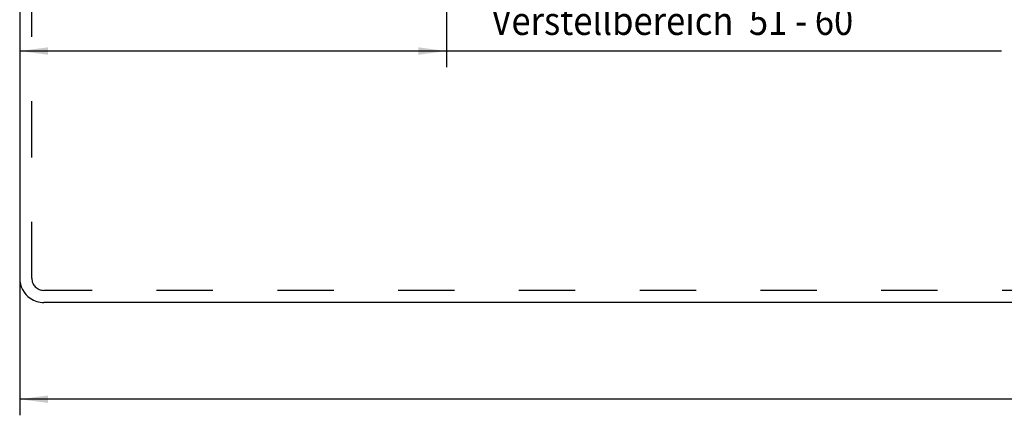
# Model space of a CAD drawing. Extents: x 257 to 842, y -828 to 25.
# Drawn here: x 358 to 481, y -408 to -359 of the extents above; entities that cross this region are included whole.
import ezdxf

# ---------------------------------------------------------------- set-up
doc = ezdxf.new("R2010")
doc.units = 0
doc.header["$MEASUREMENT"] = 0
doc.linetypes.add('DASHED', pattern=[15, 7, -8])
doc.layers.get('0').update_dxf_attribs({"linetype": 'CONTINUOUS'})
doc.layers.add('1', color=7, linetype='CONTINUOUS')
doc.styles.add('CONVERTER_12', font='txt.shx', dxfattribs={"width": 0.9})
doc.dimstyles.new('ME10_DIM_26', dxfattribs={"dimtxt": 3.5, "dimasz": 3.5, "dimexe": 2, "dimexo": 0, "dimgap": 2, "dimtad": 1, "dimdec": 4, "dimdsep": 46, "dimtxsty": 'Standard', "dimsah": 1, "dimcen": 0.09, "dimclrd": 3, "dimclre": 3, "dimclrt": 4, "dimadec": 0, "dimazin": 0, "dimtfac": 1, "dimtdec": 4, "dimtmove": 2, "dimatfit": 3, "dimfxl": 0, "dimtolj": 1, "dimtzin": 0, "dimarcsym": 0})
doc.dimstyles.new('ME10_DIM_27', dxfattribs={"dimtxt": 3.5, "dimasz": 3.5, "dimexe": 2, "dimexo": 0, "dimgap": 2, "dimtad": 1, "dimdec": 4, "dimdsep": 46, "dimtxsty": 'Standard', "dimsah": 1, "dimcen": 0.09, "dimclrd": 3, "dimclre": 3, "dimclrt": 4, "dimadec": 0, "dimazin": 0, "dimtfac": 1, "dimtdec": 4, "dimtmove": 2, "dimatfit": 3, "dimfxl": 0, "dimtolj": 1, "dimtzin": 0, "dimarcsym": 0})

# ---------------------------------------------------------------- blocks, each defined once
blk = doc.blocks.new('*D36')
at = {"layer": '1', "color": 3, "linetype": 'Continuous'}
for p, q in [((358.42, -390.92), (358.42, -407.94)), ((700.42, -390.92), (700.42, -407.94)), ((700.42, -405.94), (358.42, -405.94))]:
    blk.add_line(p, q, dxfattribs=at)
at = {"layer": '1', "color": 3}
for points in [[(361.92, -405.48), (361.92, -406.4), (358.42, -405.94)], [(696.92, -406.4), (696.92, -405.48), (700.42, -405.94)]]:
    blk.add_solid(points, dxfattribs=at)
at = {"layer": '1', "color": 4, "style": 'CONVERTER_12', "width": 0.9}
blk.add_text('342', height=3.5, rotation=0.0001, dxfattribs=at).set_placement((539.35, -403.94))
blk = doc.blocks.new('*D37')
at = {"layer": '1', "color": 3, "linetype": 'Continuous'}
for p, q in [((411.42, -336.1), (411.42, -364.69)), ((358.42, -339.92), (358.42, -364.69)), ((411.42, -362.69), (358.42, -362.69)), ((480.37, -362.69), (411.42, -362.69))]:
    blk.add_line(p, q, dxfattribs=at)
at = {"layer": '1', "color": 3}
for points in [[(361.92, -362.23), (361.92, -363.15), (358.42, -362.69)], [(407.92, -363.15), (407.92, -362.23), (411.42, -362.69)]]:
    blk.add_solid(points, dxfattribs=at)
at = {"layer": '1', "color": 4, "style": 'CONVERTER_12', "width": 0.9}
blk.add_text('Verstellbereich  51 - 60', height=3.5, rotation=0.0001, dxfattribs=at).set_placement((417.02, -360.69))
blk = doc.blocks.new('BTS_500NV___BTS_500N_EN3', base_point=(1124.34066, -472.05858))
at = {"color": 4, "linetype": 'Continuous'}
for p, q in [((358.41826, -339.92128), (358.41826, -390.92128)), ((697.41826, -393.92128), (361.41826, -393.92128))]:
    blk.add_line(p, q, dxfattribs=at)
for start, end in [(180, -124.1014653), (-124.1014653, -90)]:
    blk.add_arc((361.41826, -390.92128), 3, start, end, dxfattribs=at)
at = {"layer": '1', "color": 7, "linetype": 'DASHED'}
for p, q in [((359.91826, -390.92128), (359.91826, -339.92128)), ((697.41826, -392.42128), (361.41826, -392.42128))]:
    blk.add_line(p, q, dxfattribs=at)
blk.add_arc((361.41826, -390.92128), 1.5, 180, -90, dxfattribs=at)
at = {"layer": '1'}
dim = blk.add_linear_dim(base=(411.41826, -362.69333), p1=(358.41826, -339.92128), p2=(411.41826, -336.09766), text='Verstellbereich  51 - 60', dimstyle='ME10_DIM_27', dxfattribs=at)
dim.commit()
dim.dimension.update_dxf_attribs({"geometry": '*D37', "text_midpoint": (448.69386, -358.94333), "text_rotation": 0.0001389})
dim = blk.add_linear_dim(base=(700.41826, -405.94085), p1=(358.41826, -390.92128), p2=(700.41826, -390.92128), dimstyle='ME10_DIM_26', dxfattribs=at)
dim.commit()
dim.dimension.update_dxf_attribs({"geometry": '*D36', "text_midpoint": (543.54891, -402.19085), "text_rotation": 0.0001389})

msp = doc.modelspace()

# ---------------------------------------------------------------- block references
msp.add_blockref('BTS_500NV___BTS_500N_EN3', (1124.34, -472.06))

doc.saveas('drawing.dxf')
